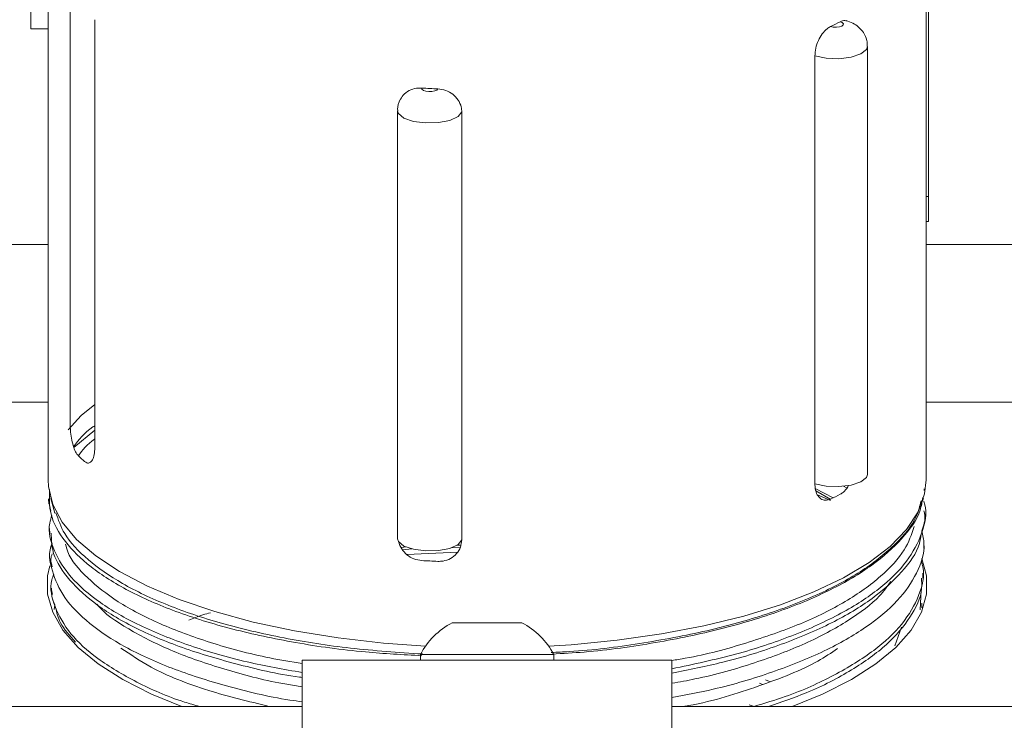
# Model space of a CAD drawing. Units: inches. Extents: x 8 to 255, y 9 to 197.
# Drawn here: x 63 to 66, y 82 to 84 of the extents above; entities that cross this region are included whole.
import ezdxf

# ---------------------------------------------------------------- set-up
doc = ezdxf.new("R2010")
doc.units = ezdxf.units.IN
doc.header["$LTSCALE"] = 24
doc.header["$MEASUREMENT"] = 0

msp = doc.modelspace()

# ---------------------------------------------------------------- linework, layer by layer
at = {"color": 7, "linetype": 'Continuous', "lineweight": 18}
for p, q in [((63.3369577, 84.134501), (63.3369577, 82.3942812)), ((65.7119587, 82.3942812), (65.7119587, 84.134501)), ((63.2904848, 83.7181872), (63.2904848, 83.6140204)), ((65.7183697, 83.0931873), (65.7183697, 83.7181872)), ((63.3970387, 82.5427883), (63.3970387, 83.7005616)), ((63.4635471, 82.4813415), (63.4635471, 83.6391154)), ((63.2904848, 83.6140204), (63.3369577, 83.6140204)), ((65.553523, 82.4088603), (65.553523, 83.5666341)), ((65.4111383, 82.3832197), (65.4111383, 83.5409936)), ((64.2825032, 83.3927288), (64.2825032, 82.2349549)), ((64.4560278, 82.2318227), (64.4560278, 83.389596)), ((65.7119587, 83.0931873), (65.7183697, 83.0931873)), ((63.3369577, 83.0311873), (63.024458, 83.0311873)), ((66.5244592, 83.0311873), (65.7119587, 83.0311873)), ((63.3369577, 82.6045888), (63.024458, 82.6045888)), ((66.5244592, 82.6045888), (65.7119587, 82.6045888)), ((63.4635471, 82.5289695), (63.406911, 82.4819006)), ((65.4986586, 82.3714572), (65.4888918, 82.376699)), ((63.3422306, 82.349018), (63.3402124, 82.3399348)), ((65.4122013, 82.3704857), (65.4603919, 82.3456541)), ((65.4539058, 82.3408511), (65.4140974, 82.3648133)), ((65.4529413, 82.3381384), (65.4180022, 82.3537735)), ((65.7067656, 82.3653489), (65.7069627, 82.3696673)), ((63.338605, 82.3424944), (63.3390344, 82.3297797)), ((63.3399754, 82.3298389), (63.3446758, 82.3099042)), ((63.3442956, 82.3438437), (63.3558012, 82.3044166)), ((65.7024971, 82.3365615), (65.7046208, 82.3438437)), ((65.7085185, 82.2892532), (65.708948, 82.3020072)), ((63.3413107, 82.2622053), (63.3417448, 82.249365)), ((64.306805, 82.2126747), (64.2919484, 82.2113735)), ((64.4534113, 82.2176643), (64.4427341, 82.2175898)), ((65.7058082, 82.2088755), (65.7062446, 82.2217891)), ((64.2956608, 82.2052928), (64.32138, 82.207616)), ((64.4441914, 82.1985269), (64.3072039, 82.1922789)), ((64.4262161, 82.2101574), (64.4516279, 82.2107646)), ((63.3440187, 82.1818399), (63.3444481, 82.1690965)), ((65.7031001, 82.1285518), (65.7035343, 82.1413891)), ((63.3467267, 82.1015397), (63.3471562, 82.0887874)), ((65.6982426, 82.0960825), (65.6956613, 82.0429939)), ((63.3531565, 82.0438311), (63.3556791, 82.0550797)), ((65.7003968, 82.0482926), (65.7008262, 82.061022)), ((65.627245, 81.9448082), (65.6451334, 81.9960418)), ((64.3439594, 81.9213371), (64.3439594, 81.9061872)), ((64.7049593, 81.9213371), (64.3439594, 81.9213371)), ((64.7049593, 81.9061872), (64.7049593, 81.9213371)), ((64.0244573, 81.9061872), (64.0244573, 81.7061872)), ((65.024459, 81.9061872), (64.0244573, 81.9061872)), ((65.024459, 81.9061872), (65.024459, 81.7061872)), ((65.2696993, 81.8409154), (65.260897, 81.844257)), ((65.2885146, 81.8488289), (65.2778937, 81.8527771)), ((65.233263, 81.7851276), (65.2469627, 81.781187)), ((57.2482775, 81.781187), (64.0244573, 81.781187)), ((65.024459, 81.781187), (66.5244592, 81.781187))]:
    msp.add_line(p, q, dxfattribs=at)
at = {"color": 8, "linetype": 'Continuous', "lineweight": 18}
msp.add_line((65.7183697, 83.161187), (65.7119587, 83.161187), dxfattribs=at)
at = {"color": 7, "linetype": 'Continuous', "lineweight": 18, "flags": 128}
for points in [[(65.4531736, 83.6203335), (65.4607955, 83.6188662), (65.4693044, 83.6186345), (65.477391, 83.6196729), (65.4838114, 83.621823), (65.4875777, 83.6247522), (65.4881057, 83.6280111), (65.4853179, 83.6310963), (65.4796414, 83.6335333)], [(64.3479322, 83.4541433), (64.3484227, 83.4508838), (64.3521515, 83.4479476), (64.3585461, 83.4457869), (64.3666209, 83.4447338), (64.3751321, 83.4449509), (64.3827704, 83.4464052), (64.3883601, 83.4488716), (64.3910376, 83.4519715)], [(63.4635471, 82.5984435), (63.4270006, 82.5678621), (63.3911345, 82.5299756)], [(65.4111383, 82.3832197), (65.4417619, 82.3769659), (65.476335, 82.3757944), (65.5093522, 82.379891), (65.5355524, 82.3886029), (65.550761, 82.4005426), (65.553523, 82.4088603)], [(63.3369577, 82.3942812), (63.3378728, 82.3764579), (63.349768, 82.3277105), (63.3753017, 82.2797358), (63.4141715, 82.2330905), (63.465929, 82.188316), (63.5299735, 82.1459322), (63.6055611, 82.1064312), (63.6918165, 82.0702719), (63.7877354, 82.037873), (63.8922031, 82.0096106), (64.0040134, 81.985814), (64.1218617, 81.9667581), (64.2443844, 81.9526647), (64.3579758, 81.9443324)], [(64.6909405, 81.9443324), (64.7522981, 81.9482871), (64.8763556, 81.9602555), (64.9963275, 81.9772622), (65.1108224, 81.9991088), (65.2185097, 82.0255426), (65.3181433, 82.056256), (65.4085617, 82.0908935), (65.4887205, 82.1290522), (65.5576859, 82.1702897), (65.6146576, 82.2141267), (65.6589763, 82.2600552), (65.6901256, 82.3075418), (65.7077441, 82.3560345), (65.7119587, 82.3942812)], [(64.2825032, 82.2349549), (64.284878, 82.2272286), (64.299514, 82.2151845), (64.3252918, 82.2062901), (64.3581096, 82.2019629), (64.3927319, 82.2028922), (64.4236489, 82.2089301), (64.4459302, 82.2191145), (64.4560278, 82.2318227)], [(63.3417706, 82.1619375), (63.3356177, 82.1342078), (63.3356177, 82.084875), (63.3495568, 82.0358308), (63.3772682, 81.9876508), (63.4184306, 81.9408999), (63.4725606, 81.896126), (63.5390221, 81.8538548), (63.6170385, 81.8145808), (63.6990606, 81.781187)], [(65.3498558, 81.781187), (65.4318779, 81.8145808), (65.5098943, 81.8538548), (65.5763558, 81.896126), (65.6304857, 81.9408999), (65.6716481, 81.9876508), (65.6993619, 82.0358308), (65.7132986, 82.084875), (65.7132986, 82.1342078), (65.7002302, 82.1811946)]]:
    msp.add_lwpolyline(points, dxfattribs=at)
at = {"color": 8, "linetype": 'Continuous', "lineweight": 18, "flags": 128}
for points in [[(65.553523, 83.5666435), (65.550761, 83.5583159), (65.5355524, 83.5463768), (65.5093522, 83.5376643), (65.476335, 83.5335682), (65.4417619, 83.5347398), (65.4111383, 83.5409936)], [(64.4560278, 83.389596), (64.4459302, 83.3768884), (64.4236489, 83.366704), (64.3927319, 83.3606661), (64.3581096, 83.3597368), (64.3252918, 83.364064), (64.299514, 83.3729578), (64.284878, 83.3850019), (64.2825032, 83.3926901)]]:
    msp.add_lwpolyline(points, dxfattribs=at)
at = {"color": 7, "linetype": 'Continuous', "lineweight": 18}
for centre, radius, start, end in [((65.0304741, 84.5010477), 0.9768994, 295.6387168, 297.3734721), ((64.522056, 86.4812346), 3.0320952, 266.7078706, 267.5234494), ((63.7266033, 82.7750859), 0.4408614, 225.7939525, 228.7381156), ((65.0304741, 83.222768), 0.9768994, 295.6387168, 297.3734721), ((64.522056, 85.2029549), 3.0320952, 266.7078706, 267.5234494), ((64.5244584, 81.8270737), 0.2036316, 117.5044961, 152.4248627), ((64.5244584, 81.8270737), 0.2036316, 27.5751373, 62.5091156)]:
    msp.add_arc(centre, radius, start, end, dxfattribs=at)
for points, knots in [([(65.4796414, 83.6335333), (65.4840581, 83.6354683), (65.4902746, 83.6381917), (65.495304, 83.63594), (65.4967601, 83.635288)], [0, 0, 0, 0, 0.710466152, 1, 1, 1, 1]), ([(65.5525139, 83.5667092), (65.5525168, 83.5722724), (65.5525235, 83.5854933), (65.54367, 83.6039044), (65.5301756, 83.6195243), (65.5138285, 83.6306304), (65.5015563, 83.6345883), (65.4952864, 83.6366103)], [0, 0, 0, 0, 0.167767164, 0.398703084, 0.60104209, 0.796170112, 1, 1, 1, 1]), ([(65.4111383, 83.5409936), (65.4116197, 83.5479702), (65.4125825, 83.5619231), (65.420019, 83.5831991), (65.4308095, 83.6016252), (65.442567, 83.6142448), (65.4501581, 83.6186024), (65.4531736, 83.6203335)], [0, 0, 0, 0, 0.214580472, 0.429151703, 0.643808362, 0.858504734, 1, 1, 1, 1]), ([(64.2886561, 83.4200982), (64.291334, 83.4252582), (64.2970852, 83.4363401), (64.3132428, 83.4480149), (64.331164, 83.4541065), (64.3431646, 83.4541328), (64.3479322, 83.4541433)], [0, 0, 0, 0, 0.246790145, 0.530018522, 0.813284956, 1, 1, 1, 1]), ([(64.3910376, 83.4519715), (64.3983179, 83.4510077), (64.4128781, 83.4490803), (64.4323423, 83.4380941), (64.4470698, 83.422436), (64.4549077, 83.405305), (64.4557089, 83.3940686), (64.4560278, 83.389596)], [0, 0, 0, 0, 0.214379575, 0.428749222, 0.643352893, 0.85804151, 1, 1, 1, 1]), ([(64.2896229, 83.4231553), (64.2857181, 83.4144383), (64.2812148, 83.4043854), (64.2829756, 83.3939563), (64.2832096, 83.3925704)], [0, 0, 0, 0, 0.867106473, 1, 1, 1, 1]), ([(63.4192168, 82.4590602), (63.416577, 82.4623382), (63.4112974, 82.4688943), (63.4046816, 82.4862891), (63.399869, 82.5068923), (63.3973922, 82.526696), (63.3971393, 82.5382066), (63.3970387, 82.5427883)], [0, 0, 0, 0, 0.214379083, 0.428764533, 0.643355308, 0.858039884, 1, 1, 1, 1]), ([(63.4635471, 82.5406845), (63.4618013, 82.5395613), (63.4346312, 82.5220813), (63.4198891, 82.5023997), (63.4060944, 82.4839827)], [0, 0, 0, 0, 0.064254078, 1, 1, 1, 1]), ([(63.4191393, 82.4591716), (63.4305138, 82.4747106), (63.4419853, 82.4903822), (63.4633662, 82.5043122), (63.4635471, 82.5044301)], [0, 0, 0, 0, 0.99153789, 1, 1, 1, 1]), ([(63.4635471, 82.4813415), (63.4632229, 82.4748166), (63.4625745, 82.4617666), (63.4575669, 82.4475694), (63.4503922, 82.4396458), (63.4426798, 82.4387854), (63.437795, 82.4422949), (63.4358544, 82.4436891)], [0, 0, 0, 0, 0.214575771, 0.429160534, 0.643810185, 0.858497434, 1, 1, 1, 1]), ([(65.4531736, 82.3420538), (65.4485793, 82.3405364), (65.4393904, 82.3375015), (65.4267785, 82.342154), (65.4170986, 82.3531511), (65.4118869, 82.3678564), (65.4113514, 82.3788457), (65.4111383, 82.3832197)], [0, 0, 0, 0, 0.214378108, 0.428768973, 0.643353897, 0.85804662, 1, 1, 1, 1]), ([(65.5016364, 82.3789183), (65.5010344, 82.3776566), (65.4974231, 82.3700891), (65.4895692, 82.3616323), (65.482464, 82.3570672), (65.4796414, 82.3552536)], [0, 0, 0, 0, 0.107619716, 0.645492901, 1, 1, 1, 1]), ([(64.3478407, 81.9185117), (64.2967993, 81.9212429), (64.1789633, 81.9275483), (64.0059125, 81.9521233), (63.8322068, 81.989036), (63.6798116, 82.0364944), (63.5501519, 82.0934553), (63.4490177, 82.1573504), (63.3784369, 82.2274148), (63.3390813, 82.2983712), (63.3403991, 82.345977), (63.3410197, 82.3683977)], [0, 0, 0, 0, 0.089186368, 0.205898876, 0.319306956, 0.436006083, 0.549401543, 0.666087155, 0.779467129, 0.896136405, 1, 1, 1, 1]), ([(65.702774, 82.3461047), (65.7010514, 82.3347376), (65.6952974, 82.2967687), (65.6502542, 82.2347076), (65.5696468, 82.1618983), (65.4583311, 82.0960288), (65.3198767, 82.0376994), (65.1601435, 81.9893267), (64.9806015, 81.9522635), (64.825792, 81.9297873), (64.7296782, 81.9243955), (64.7008011, 81.9227756)], [0, 0, 0, 0, 0.054989495, 0.18367897, 0.308726701, 0.437401088, 0.562433273, 0.691092332, 0.816108653, 0.944750379, 1, 1, 1, 1]), ([(64.6977974, 81.9271579), (64.7143328, 81.9278649), (64.7960587, 81.9313591), (64.9398254, 81.9503708), (65.1203053, 81.9837842), (65.2853078, 82.0297852), (65.4274888, 82.0850134), (65.5457771, 82.1492724), (65.6326686, 82.2196701), (65.6853506, 82.2835351), (65.6950467, 82.3234565), (65.6985148, 82.3377354)], [0, 0, 0, 0, 0.03207711, 0.158540408, 0.288666264, 0.415251165, 0.545500549, 0.672193762, 0.802554334, 0.929378367, 1, 1, 1, 1]), ([(65.7054491, 82.3365644), (65.7062964, 82.3340991), (65.7161944, 82.3053005), (65.7033131, 82.2499454), (65.6641214, 82.1724662), (65.589654, 82.0993051), (65.4851385, 82.0312485), (65.3538902, 81.9716435), (65.2000455, 81.9202944), (65.0831308, 81.8954712), (65.024459, 81.8830141)], [0, 0, 0, 0, 0.013399523, 0.156530434, 0.295609429, 0.438723556, 0.577787111, 0.720884378, 0.859930114, 1, 1, 1, 1]), ([(64.0244573, 81.8728702), (63.9739911, 81.881865), (63.8647138, 81.901342), (63.7161064, 81.9449879), (63.5814121, 81.9990198), (63.4730032, 82.0617727), (63.3945346, 82.1298921), (63.3500971, 82.2026108), (63.33471, 82.2594273), (63.3451381, 82.2913054), (63.347419, 82.2982778)], [0, 0, 0, 0, 0.118648509, 0.25691578, 0.39919457, 0.537443148, 0.679702332, 0.817935655, 0.960178487, 1, 1, 1, 1]), ([(63.3583379, 82.3052068), (63.3646894, 82.2862902), (63.3793791, 82.2425398), (63.4407979, 82.1776805), (63.5345897, 82.1121048), (63.656593, 82.0541202), (63.8042044, 82.004252), (63.9711486, 81.9651834), (64.1545342, 81.9362943), (64.2840205, 81.9275336), (64.3493848, 81.9231112)], [0, 0, 0, 0, 0.099197399, 0.229424498, 0.356101251, 0.486445191, 0.613235984, 0.743696388, 0.870618762, 1, 1, 1, 1]), ([(65.7001457, 82.2559837), (65.705427, 82.2706337), (65.7119847, 82.2888245), (65.7069187, 82.3069754), (65.7059325, 82.3105085)], [0, 0, 0, 0, 0.805345573, 1, 1, 1, 1]), ([(65.024459, 81.9054703), (65.0366063, 81.9074475), (65.108528, 81.9191543), (65.2281691, 81.9520557), (65.3751221, 82.0030051), (65.4983812, 82.0642204), (65.5925326, 82.131709), (65.6564877, 82.2004369), (65.6725327, 82.2466431), (65.6798614, 82.267748)], [0, 0, 0, 0, 0.033272946, 0.197003249, 0.365473876, 0.529376031, 0.698023532, 0.862070478, 1, 1, 1, 1]), ([(63.3457951, 82.2495311), (63.3459624, 82.2345087), (63.3464054, 82.1947455), (63.3843064, 82.1313522), (63.4554828, 82.0620247), (63.5579461, 81.998337), (63.6876448, 81.9419399), (63.8421736, 81.8958775), (63.957081, 81.8684082), (64.0219025, 81.8599018), (64.0244573, 81.8595665)], [0, 0, 0, 0, 0.091316482, 0.241707877, 0.392115801, 0.542524067, 0.692953008, 0.843381666, 0.993827243, 1, 1, 1, 1]), ([(65.7001457, 82.2559837), (65.7028333, 82.2443519), (65.7116268, 82.206293), (65.690683, 82.142276), (65.6387309, 82.0659838), (65.5538536, 81.9948277), (65.4395269, 81.9293617), (65.2996187, 81.8731786), (65.1595126, 81.8307341), (65.0622008, 81.8125003), (65.024459, 81.8054284)], [0, 0, 0, 0, 0.063148936, 0.206621509, 0.346032741, 0.489486755, 0.628880349, 0.772317146, 0.911694681, 1, 1, 1, 1]), ([(65.024459, 81.8714904), (65.0710449, 81.8807371), (65.1775002, 81.9018671), (65.3238927, 81.9478929), (65.4603942, 82.0059846), (65.5710562, 82.0722367), (65.6491962, 82.144765), (65.6924055, 82.2040981), (65.6973369, 82.2389348), (65.6985664, 82.2476203)], [0, 0, 0, 0, 0.127329659, 0.290966373, 0.454624545, 0.618283069, 0.78196019, 0.945638057, 1, 1, 1, 1]), ([(64.0244573, 81.793674), (64.0133908, 81.7952087), (63.9396562, 81.8054336), (63.8186674, 81.8353934), (63.6671379, 81.8832575), (63.5423129, 81.940596), (63.444345, 82.0054164), (63.3768322, 82.0750807), (63.3453671, 82.1484447), (63.3369051, 82.1985624), (63.3479281, 82.2233465), (63.3479822, 82.2234681)], [0, 0, 0, 0, 0.024887567, 0.165822234, 0.302766924, 0.443683023, 0.580612178, 0.721513634, 0.858423575, 0.999305209, 1, 1, 1, 1]), ([(63.3843316, 82.2203981), (63.3860469, 82.2134774), (63.3938209, 82.1821106), (63.4400484, 82.1289192), (63.5228689, 82.0629171), (63.6354822, 82.0037664), (63.7746089, 81.9527483), (63.9055419, 81.9166435), (63.9950327, 81.9020051), (64.0244573, 81.8971919)], [0, 0, 0, 0, 0.049464438, 0.224189191, 0.39415022, 0.569031753, 0.739172285, 0.914239695, 1, 1, 1, 1]), ([(64.3479322, 82.1758636), (64.3406881, 82.1769587), (64.3262007, 82.1791488), (64.3071112, 82.1908491), (64.2921812, 82.2070612), (64.2876585, 82.2202551), (64.285413, 82.2268056)], [0, 0, 0, 0, 0.2507635, 0.50149392, 0.752501421, 1, 1, 1, 1]), ([(64.4560278, 82.2318227), (64.4553087, 82.2250671), (64.4538703, 82.2115557), (64.4426494, 82.1937725), (64.4261525, 82.1806199), (64.4078826, 82.1740181), (64.3958272, 82.1737846), (64.3910376, 82.1736918)], [0, 0, 0, 0, 0.214579067, 0.429163572, 0.643820159, 0.85849049, 1, 1, 1, 1]), ([(63.3481582, 82.1937473), (63.3465268, 82.1890707), (63.3425068, 82.1775461), (63.3463035, 82.1659862), (63.3485594, 82.1591174)], [0, 0, 0, 0, 0.405800791, 1, 1, 1, 1]), ([(65.6988715, 82.1744738), (65.7005302, 82.1691459), (65.7101361, 82.1382915), (65.6950553, 82.0804209), (65.6523322, 82.0043108), (65.5743539, 81.9312483), (65.4671669, 81.8653188), (65.3562205, 81.8141804), (65.2749262, 81.7898435), (65.24601, 81.781187)], [0, 0, 0, 0, 0.035874329, 0.207750278, 0.384610539, 0.556464072, 0.733301691, 0.90513591, 1, 1, 1, 1]), ([(63.7465002, 81.781187), (63.7329584, 81.7850781), (63.6681092, 81.8037121), (63.5728364, 81.8470577), (63.4676625, 81.9090121), (63.3926459, 81.9781774), (63.3527962, 82.0501396), (63.3399238, 82.104836), (63.3506592, 82.1338544), (63.3525041, 82.1388413)], [0, 0, 0, 0, 0.047737331, 0.228605622, 0.414719587, 0.59556439, 0.781655251, 0.962477124, 1, 1, 1, 1]), ([(65.024459, 81.8438692), (65.04542, 81.8475811), (65.1260254, 81.8618549), (65.2492565, 81.8977558), (65.3901226, 81.9505387), (65.5030033, 82.0119635), (65.5806517, 82.0689935), (65.6071114, 82.1060948), (65.6164739, 82.1192228)], [0, 0, 0, 0, 0.072726473, 0.279670249, 0.480980742, 0.688119096, 0.889643844, 1, 1, 1, 1]), ([(65.2856846, 81.781187), (65.320578, 81.7930816), (65.4059112, 81.8221702), (65.5138483, 81.8790137), (65.6102863, 81.947953), (65.6722491, 82.0225186), (65.7026312, 82.0835845), (65.6999084, 82.1191503), (65.6991813, 82.1286486)], [0, 0, 0, 0, 0.136810838, 0.334576116, 0.532343804, 0.730135684, 0.927928582, 1, 1, 1, 1]), ([(63.348773, 82.0888009), (63.3482417, 82.0861592), (63.3460417, 82.0752202), (63.351334, 82.0643692), (63.3553483, 82.0561386)], [0, 0, 0, 0, 0.241490483, 1, 1, 1, 1]), ([(63.4691392, 82.0577062), (63.4721438, 82.0541478), (63.4945442, 82.0276186), (63.5648408, 81.9829936), (63.6795276, 81.9256526), (63.8210733, 81.8783888), (63.9383611, 81.8475546), (64.0104396, 81.8367028), (64.0244573, 81.8345924)], [0, 0, 0, 0, 0.035713236, 0.266251961, 0.490525027, 0.721291958, 0.94579725, 1, 1, 1, 1]), ([(63.3576034, 82.0489251), (63.3605834, 82.03506), (63.3674792, 82.0029757), (63.3955899, 81.9725274), (63.4115526, 81.9552372)], [0, 0, 0, 0, 0.432145604, 1, 1, 1, 1]), ([(63.7176436, 82.0145761), (63.7296871, 82.0197634), (63.7473633, 82.0273768), (63.7695549, 82.0330284), (63.7766264, 82.0348294)], [0, 0, 0, 0, 0.681343021, 1, 1, 1, 1]), ([(64.6182369, 82.0071871), (64.6185723, 82.0071871), (64.6198719, 82.0071871), (64.6110407, 82.0071871), (64.5926686, 82.0071871), (64.5659123, 82.0071871), (64.5417507, 82.0071871), (64.5171674, 82.0071871), (64.4924135, 82.0071871), (64.463908, 82.0071871), (64.4426267, 82.0071871), (64.4305745, 82.0071871), (64.4306497, 82.0071871), (64.4306794, 82.0071871)], [0, 0, 0, 0, 0.037329391, 0.14468683, 0.252041993, 0.359404483, 0.466759646, 0.500403751, 0.607758949, 0.715119811, 0.822475394, 0.929833048, 1, 1, 1, 1]), ([(63.5341786, 81.9392637), (63.5599334, 81.9216604), (63.6224906, 81.8789029), (63.7590009, 81.824156), (63.8792836, 81.7948552), (63.935393, 81.781187)], [0, 0, 0, 0, 0.271860576, 0.660337991, 1, 1, 1, 1]), ([(65.0563733, 81.781187), (65.0605931, 81.7819127), (65.1361496, 81.7949073), (65.2616513, 81.8358309), (65.3994778, 81.8880371), (65.4552099, 81.9262845), (65.4722143, 81.9379542)], [0, 0, 0, 0, 0.023676594, 0.423940238, 0.824238295, 1, 1, 1, 1])]:
    msp.add_open_spline(points, degree=3, knots=knots, dxfattribs=at)

doc.saveas('drawing.dxf')
